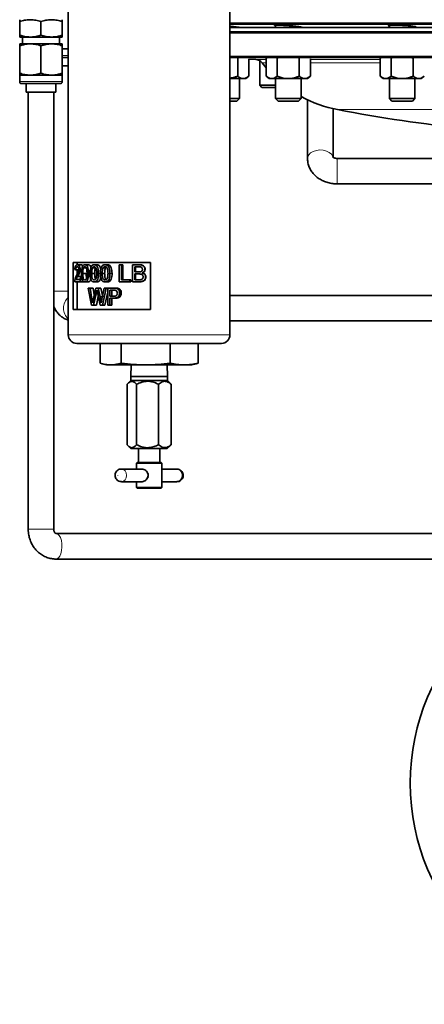
# Model space of a CAD drawing. Units: inches. Extents: x 0.5 to 33.5, y 0.5 to 21.
# Drawn here: x 23.8 to 25.2, y 7.7 to 11.4 of the extents above; entities that cross this region are included whole.
import ezdxf

# ---------------------------------------------------------------- set-up
doc = ezdxf.new("R2010")
doc.units = ezdxf.units.IN
doc.header["$MEASUREMENT"] = 0

msp = doc.modelspace()

# ---------------------------------------------------------------- linework, layer by layer
at = {"color": 7, "linetype": 'Continuous', "lineweight": 35}
for p, q in [((24.5235, 10.1948), (24.5235, 11.4719)), ((23.9298, 11.3981), (23.9298, 10.1948)), ((23.7517, 11.2963), (23.7517, 11.3461)), ((23.8298, 11.2963), (23.8298, 11.3461)), ((23.9079, 11.2963), (23.9079, 11.3461)), ((24.5235, 11.3406), (27.609, 11.3406)), ((27.6052, 11.3367), (24.5235, 11.3367)), ((24.5581, 11.3239), (24.5581, 11.325)), ((24.6906, 11.333), (24.6906, 11.3239)), ((24.7844, 11.3239), (24.7844, 11.3263)), ((25.1088, 11.3323), (25.1088, 11.3239)), ((25.2026, 11.3239), (25.2026, 11.3279)), ((23.7907, 11.2893), (23.7517, 11.2893)), ((23.7623, 11.2893), (23.7623, 11.2643)), ((23.8689, 11.2893), (23.7907, 11.2893)), ((23.9079, 11.2893), (23.8689, 11.2893)), ((23.8973, 11.2643), (23.8973, 11.2893)), ((27.6065, 11.3239), (24.5235, 11.3239)), ((27.6065, 11.3084), (24.5235, 11.3084)), ((27.609, 11.3047), (24.5235, 11.3047)), ((23.7907, 11.2643), (23.7517, 11.2643)), ((23.7517, 11.1563), (23.7517, 11.2574)), ((23.8689, 11.2643), (23.7907, 11.2643)), ((23.8298, 11.1563), (23.8298, 11.2574)), ((23.9079, 11.2643), (23.8689, 11.2643)), ((23.9079, 11.1563), (23.9079, 11.2574)), ((23.9079, 11.2459), (23.9116, 11.2456)), ((23.9116, 11.2456), (23.9079, 11.2456)), ((23.9298, 11.2456), (23.9116, 11.2456)), ((24.5235, 11.2184), (25.9977, 11.2184)), ((23.9298, 11.2143), (23.9079, 11.2143)), ((23.9298, 11.1831), (23.9079, 11.1831)), ((27.6051, 11.2145), (24.5235, 11.2145)), ((24.5518, 11.2105), (24.5518, 11.1458)), ((24.5923, 11.2086), (24.5923, 11.1458)), ((24.5923, 11.2075), (24.6181, 11.2066)), ((24.6328, 11.2023), (24.6328, 11.112)), ((24.6419, 11.1942), (24.6564, 11.1761)), ((24.6591, 11.2136), (24.6564, 11.2113)), ((24.6564, 11.2113), (24.6594, 11.2134)), ((24.6564, 11.2113), (24.6564, 11.1458)), ((24.6938, 11.2139), (24.697, 11.2113)), ((24.7029, 11.2137), (24.697, 11.2113)), ((24.697, 11.2113), (24.697, 11.1458)), ((24.7781, 11.2113), (24.7781, 11.1458)), ((24.8186, 11.209), (24.8186, 11.1458)), ((25.0764, 11.2129), (25.0746, 11.2113)), ((25.0746, 11.2113), (25.0767, 11.2128)), ((25.0746, 11.2113), (25.0746, 11.1458)), ((25.1219, 11.214), (25.1151, 11.2113)), ((25.1151, 11.2113), (25.1151, 11.1458)), ((25.1962, 11.2113), (25.1928, 11.2126)), ((25.1962, 11.2113), (25.1978, 11.2123)), ((25.1962, 11.2113), (25.1962, 11.1458)), ((23.7517, 11.1493), (23.7517, 11.1258)), ((23.7907, 11.1493), (23.7517, 11.1493)), ((23.8689, 11.1493), (23.7907, 11.1493)), ((23.9079, 11.1493), (23.8689, 11.1493)), ((23.9079, 11.1258), (23.9079, 11.1493)), ((24.5815, 11.1364), (24.5923, 11.1458)), ((24.6564, 11.1458), (24.6673, 11.1364)), ((24.8078, 11.1364), (24.8186, 11.1458)), ((25.0746, 11.1458), (25.0854, 11.1364)), ((25.2259, 11.1364), (25.2368, 11.1458)), ((23.9002, 11.1181), (23.7594, 11.1181)), ((23.7752, 11.1181), (23.7752, 11.0868)), ((23.8844, 11.0868), (23.8844, 11.1181)), ((24.572, 11.1364), (24.5235, 11.1364)), ((24.5581, 11.063), (24.5581, 11.1364)), ((24.5815, 11.1364), (24.572, 11.1364)), ((24.6328, 11.112), (24.6406, 11.1042)), ((24.6328, 11.112), (24.6906, 11.112)), ((24.6767, 11.1364), (24.6673, 11.1364)), ((24.7375, 11.1364), (24.6767, 11.1364)), ((24.6906, 11.1364), (24.6906, 11.063)), ((24.7984, 11.1364), (24.7375, 11.1364)), ((24.7844, 11.063), (24.7844, 11.1364)), ((24.8078, 11.1364), (24.7984, 11.1364)), ((25.0948, 11.1364), (25.0854, 11.1364)), ((25.1557, 11.1364), (25.0948, 11.1364)), ((25.1088, 11.1364), (25.1088, 11.063)), ((25.2165, 11.1364), (25.1557, 11.1364)), ((25.2026, 11.063), (25.2026, 11.1364)), ((25.2259, 11.1364), (25.2165, 11.1364)), ((23.8844, 11.0868), (23.7752, 11.0868)), ((23.7829, 11.0868), (23.7829, 9.4806)), ((23.8767, 9.4806), (23.8767, 11.0868)), ((24.6906, 11.1042), (24.6406, 11.1042)), ((24.5235, 11.063), (24.5581, 11.063)), ((24.5235, 11.0537), (24.5488, 11.0537)), ((24.5488, 11.0537), (24.5581, 11.063)), ((24.6906, 11.063), (24.7, 11.0537)), ((24.6906, 11.063), (24.7844, 11.063)), ((24.7, 11.0537), (24.7751, 11.0537)), ((24.7751, 11.0537), (24.7844, 11.063)), ((24.8081, 11.0588), (24.8081, 10.8432)), ((25.1088, 11.063), (25.1181, 11.0537)), ((25.1088, 11.063), (25.2026, 11.063)), ((25.1181, 11.0537), (25.1932, 11.0537)), ((25.1932, 11.0537), (25.2026, 11.063)), ((24.9018, 10.8475), (24.9018, 11.0261)), ((25.4389, 10.8435), (24.9175, 10.8435)), ((24.9175, 10.7497), (25.4421, 10.7497)), ((23.9479, 10.4604), (23.9479, 10.2885)), ((23.9479, 10.4604), (24.2317, 10.4604)), ((23.9625, 10.4604), (23.9625, 10.4524)), ((24.2314, 10.2885), (24.2314, 10.4604)), ((24.2317, 10.2885), (24.2317, 10.4604)), ((23.9576, 10.4342), (23.9541, 10.435)), ((23.9576, 10.4342), (23.9684, 10.4342)), ((23.9625, 10.4342), (23.9625, 10.4172)), ((23.9632, 10.4526), (23.9771, 10.4526)), ((23.9732, 10.4353), (23.9796, 10.4353)), ((23.9962, 10.4209), (23.9834, 10.4209)), ((23.9983, 10.4411), (23.9856, 10.4411)), ((23.9908, 10.4526), (24.0033, 10.4526)), ((24.0269, 10.4209), (24.0158, 10.4209)), ((24.0295, 10.4411), (24.0186, 10.4411)), ((24.025, 10.4526), (24.0356, 10.4526)), ((24.0635, 10.4209), (24.0545, 10.4209)), ((24.0665, 10.4411), (24.0576, 10.4411)), ((24.065, 10.4526), (24.0735, 10.4526)), ((24.1167, 10.3901), (24.1167, 10.4526)), ((24.1167, 10.4526), (24.1254, 10.4526)), ((24.1254, 10.4526), (24.1254, 10.3973)), ((24.1307, 10.4526), (24.1254, 10.4526)), ((24.1307, 10.4526), (24.1307, 10.3973)), ((24.1652, 10.3901), (24.1652, 10.4526)), ((24.1652, 10.4526), (24.1896, 10.4526)), ((24.1744, 10.4454), (24.1868, 10.4454)), ((24.1744, 10.4454), (24.1744, 10.4262)), ((24.1744, 10.4262), (24.1878, 10.4262)), ((24.1771, 10.4454), (24.1771, 10.4262)), ((24.1878, 10.4262), (24.1957, 10.4269)), ((24.1915, 10.4526), (24.1896, 10.4526)), ((24.2028, 10.4229), (24.2014, 10.4229)), ((24.2121, 10.4364), (24.2113, 10.4364)), ((23.9538, 10.3901), (23.9542, 10.3957)), ((23.9538, 10.3901), (23.9736, 10.3901)), ((23.9583, 10.3981), (23.9736, 10.3981)), ((23.9625, 10.3901), (23.9625, 10.2885)), ((23.9641, 10.4097), (23.978, 10.4097)), ((23.9736, 10.3981), (23.9736, 10.3901)), ((23.9736, 10.3981), (23.9813, 10.3981)), ((23.9736, 10.3901), (23.9869, 10.3901)), ((23.9908, 10.3893), (24.0033, 10.3893)), ((24.025, 10.3893), (24.0356, 10.3893)), ((24.065, 10.3893), (24.0735, 10.3893)), ((24.1167, 10.3901), (24.1553, 10.3901)), ((24.1254, 10.3973), (24.1553, 10.3973)), ((24.1553, 10.3973), (24.1553, 10.3901)), ((24.1591, 10.3973), (24.1553, 10.3973)), ((24.1591, 10.3901), (24.1553, 10.3901)), ((24.1591, 10.3973), (24.1591, 10.3901)), ((24.1652, 10.3901), (24.1896, 10.3901)), ((24.1744, 10.4189), (24.1887, 10.4189)), ((24.1744, 10.4189), (24.1744, 10.3973)), ((24.1744, 10.3973), (24.1898, 10.3973)), ((24.1771, 10.4189), (24.1771, 10.3973)), ((24.1916, 10.3901), (24.1896, 10.3901)), ((24.1898, 10.3973), (24.1954, 10.3976)), ((24.2145, 10.408), (24.2138, 10.408)), ((24.0147, 10.3042), (24.0034, 10.3667)), ((24.0034, 10.3667), (24.0099, 10.3667)), ((24.0099, 10.3667), (24.0167, 10.3256)), ((24.0213, 10.3667), (24.0099, 10.3667)), ((24.0213, 10.3667), (24.0252, 10.3416)), ((24.0213, 10.324), (24.0309, 10.3667)), ((24.0332, 10.3509), (24.0226, 10.3042)), ((24.0309, 10.3667), (24.0394, 10.3667)), ((24.0367, 10.3519), (24.0351, 10.3591)), ((24.0475, 10.3042), (24.0367, 10.3519)), ((24.0394, 10.3667), (24.0468, 10.3353)), ((24.0493, 10.3667), (24.0394, 10.3667)), ((24.0493, 10.3667), (24.0563, 10.3353)), ((24.0535, 10.3258), (24.0615, 10.3667)), ((24.0696, 10.3667), (24.0558, 10.3042)), ((24.0615, 10.3667), (24.0696, 10.3667)), ((24.0747, 10.3514), (24.0647, 10.3042)), ((24.0779, 10.3667), (24.0696, 10.3667)), ((24.0747, 10.3042), (24.0747, 10.3667)), ((24.0747, 10.3667), (24.096, 10.3667)), ((24.0827, 10.3594), (24.0967, 10.3594)), ((24.0827, 10.3594), (24.0827, 10.337)), ((24.0903, 10.3594), (24.0903, 10.337)), ((24.096, 10.3667), (24.1048, 10.3661)), ((24.1028, 10.3667), (24.096, 10.3667)), ((24.1036, 10.3589), (24.0967, 10.3594)), ((24.1028, 10.3667), (24.1112, 10.3661)), ((24.1112, 10.3661), (24.1048, 10.3661)), ((24.1244, 10.3487), (24.1187, 10.3487)), ((24.0167, 10.3256), (24.0188, 10.3129)), ((24.0188, 10.3129), (24.0213, 10.324)), ((24.0402, 10.3363), (24.0333, 10.3042)), ((24.0468, 10.3353), (24.0511, 10.3129)), ((24.0563, 10.3353), (24.0468, 10.3353)), ((24.0511, 10.3129), (24.0535, 10.3258)), ((24.0827, 10.337), (24.0968, 10.337)), ((24.0827, 10.3298), (24.0971, 10.3298)), ((24.0827, 10.3298), (24.0827, 10.3042)), ((24.0903, 10.3298), (24.0903, 10.3042)), ((24.1039, 10.3298), (24.0971, 10.3298)), ((25.3594, 10.34), (24.5235, 10.34)), ((23.9479, 10.2885), (24.2317, 10.2885)), ((24.0147, 10.3042), (24.0226, 10.3042)), ((24.0333, 10.3042), (24.0226, 10.3042)), ((24.0475, 10.3042), (24.0558, 10.3042)), ((24.0647, 10.3042), (24.0558, 10.3042)), ((24.0747, 10.3042), (24.0827, 10.3042)), ((24.0903, 10.3042), (24.0827, 10.3042)), ((24.5235, 10.2462), (25.3482, 10.2462)), ((24.0763, 10.1635), (23.961, 10.1635)), ((24.0468, 10.1635), (24.0468, 10.091)), ((24.4923, 10.1635), (24.0763, 10.1635)), ((24.1245, 10.1635), (24.1245, 10.091)), ((24.3044, 10.1635), (24.3044, 10.091)), ((24.4065, 10.1635), (24.4065, 10.091)), ((24.0535, 10.0891), (24.0704, 10.0845)), ((24.0704, 10.0845), (24.0857, 10.0845)), ((24.0857, 10.0845), (24.2145, 10.0845)), ((24.1604, 10.0845), (24.1591, 10.0425)), ((24.2145, 10.0845), (24.3555, 10.0845)), ((24.2941, 10.0425), (24.2928, 10.0845)), ((24.3555, 10.0845), (24.3829, 10.0845)), ((24.3829, 10.0845), (24.3998, 10.0891)), ((24.3996, 10.0891), (24.4065, 10.091)), ((24.1591, 10.027), (24.1486, 10.0165)), ((24.1591, 10.0425), (24.1591, 10.027)), ((24.1591, 10.0425), (24.1884, 10.0425)), ((24.2941, 10.027), (24.1591, 10.027)), ((24.1884, 10.0425), (24.2941, 10.0425)), ((24.2941, 10.027), (24.2941, 10.0425)), ((24.3047, 10.0165), (24.2941, 10.027)), ((24.1458, 10.0134), (24.1458, 9.7913)), ((24.1807, 10.0134), (24.1807, 9.7913)), ((24.2616, 10.0134), (24.2616, 9.7913)), ((24.3075, 10.0134), (24.3045, 10.0163)), ((24.3075, 10.0134), (24.3075, 9.7913)), ((24.1485, 9.7883), (24.1598, 9.777)), ((24.1598, 9.777), (24.2935, 9.777)), ((24.1876, 9.777), (24.1876, 9.7256)), ((24.2656, 9.7256), (24.2656, 9.777)), ((24.2935, 9.777), (24.3047, 9.7883)), ((24.3045, 9.7885), (24.3075, 9.7913)), ((24.2001, 9.7021), (24.1249, 9.7021)), ((24.1823, 9.7256), (24.1798, 9.7231)), ((24.1798, 9.7231), (24.1798, 9.7021)), ((24.2653, 9.7231), (24.1798, 9.7231)), ((24.1823, 9.7256), (24.2632, 9.7256)), ((24.2632, 9.7256), (24.271, 9.7256)), ((24.2735, 9.7231), (24.2653, 9.7231)), ((24.2735, 9.7231), (24.271, 9.7256)), ((24.2735, 9.6344), (24.2735, 9.7231)), ((24.3285, 9.7021), (24.2735, 9.7021)), ((24.1249, 9.6554), (24.2011, 9.6554)), ((24.1798, 9.6554), (24.1798, 9.6344)), ((24.1798, 9.6344), (24.1823, 9.6319)), ((24.1798, 9.6344), (24.2653, 9.6344)), ((24.2632, 9.6319), (24.1823, 9.6319)), ((24.271, 9.6319), (24.2632, 9.6319)), ((24.2653, 9.6344), (24.2735, 9.6344)), ((24.271, 9.6319), (24.2735, 9.6344)), ((24.2735, 9.6554), (24.3285, 9.6554)), ((25.3422, 9.465), (23.8852, 9.465)), ((23.8852, 9.3712), (25.3422, 9.3712))]:
    msp.add_line(p, q, dxfattribs=at)
at = {"color": 8, "linetype": 'Continuous', "lineweight": 18}
for p, q in [((23.9079, 11.2221), (23.9298, 11.2221)), ((24.6181, 11.2066), (24.6564, 11.2066)), ((24.6564, 11.1942), (24.6419, 11.1942)), ((24.8186, 11.2066), (25.0746, 11.2066)), ((25.0746, 11.1942), (24.8186, 11.1942)), ((23.7517, 11.1258), (23.9079, 11.1258)), ((27.0773, 11.0227), (24.9181, 11.0227)), ((24.9175, 10.8435), (24.9175, 10.7499)), ((24.9175, 10.7499), (24.9175, 10.7497)), ((24.0043, 10.4209), (24.01, 10.4209)), ((24.041, 10.4209), (24.0508, 10.4209)), ((24.0831, 10.4209), (24.0907, 10.4209)), ((23.8767, 10.3556), (23.9298, 10.3556)), ((24.0369, 10.3509), (24.0332, 10.3509)), ((24.0208, 10.3256), (24.0167, 10.3256)), ((23.9298, 10.1948), (24.0586, 10.1948)), ((24.0586, 10.1948), (24.5235, 10.1948)), ((23.7829, 9.4806), (23.8767, 9.4806))]:
    msp.add_line(p, q, dxfattribs=at)
at = {"color": 8, "linetype": 'Continuous', "lineweight": 18, "flags": 128}
for points in [[(24.9017, 10.8452), (24.9005, 10.8507), (24.8958, 10.8586), (24.8881, 10.8653), (24.8779, 10.8705), (24.866, 10.8736), (24.8533, 10.8744), (24.8407, 10.873), (24.8292, 10.8693), (24.8196, 10.8637), (24.8126, 10.8566), (24.8088, 10.8485), (24.8081, 10.8432)], [(24.1247, 9.7021), (24.1249, 9.7021), (24.1322, 9.7004), (24.1385, 9.6953), (24.1427, 9.6877), (24.1441, 9.6788), (24.1427, 9.6698), (24.1385, 9.6622), (24.1322, 9.6572), (24.1249, 9.6554)], [(24.3285, 9.6554), (24.3358, 9.6572), (24.3421, 9.6622), (24.3463, 9.6698), (24.3477, 9.6788), (24.3463, 9.6877), (24.3421, 9.6953), (24.3358, 9.7004), (24.3285, 9.7021)], [(23.8852, 9.3712), (23.8881, 9.3717), (23.8938, 9.3751), (23.8988, 9.3816), (23.9029, 9.3909), (23.9056, 9.4023), (23.9069, 9.4147), (23.9065, 9.4275), (23.9045, 9.4395), (23.9011, 9.45), (23.8965, 9.4581), (23.8911, 9.4632), (23.8853, 9.465), (23.8849, 9.465)]]:
    msp.add_lwpolyline(points, dxfattribs=at)
at = {"color": 8, "linetype": 'Continuous', "lineweight": 18}
msp.add_circle((24.1117, 9.6788), 0.000119, dxfattribs=at)
at = {"color": 7, "linetype": 'Continuous', "lineweight": 35}
msp.add_circle((25.9977, 8.5476), 0.8125, dxfattribs=at)
for centre, radius, start, end in [((24.617, 11.1753), 0.0313, 37.1316, 88), ((23.7594, 11.1258), 0.00775, 180, 270), ((23.9002, 11.1258), 0.00775, 270, 0), ((25.0032, 11.4677), 0.4531, 241.1302, 259.1779), ((25.9977, 16.6704), 5.75, 259.17789, 263.98031), ((23.961, 10.1948), 0.0312, 180, 270), ((24.4923, 10.1948), 0.0312, 270, 0), ((24.1968, 9.679), 0.027, 14.6023, 15.9369), ((24.1967, 9.6786), 0.0271, 344.61, 345.9417)]:
    msp.add_arc(centre, radius, start, end, dxfattribs=at)
at = {"color": 8, "linetype": 'Continuous', "lineweight": 18}
msp.add_arc((23.9659, 10.2931), 0.0534, 132.5003, 227.4997, dxfattribs=at)
at = {"color": 7, "linetype": 'Continuous', "lineweight": 35}
for points, knots in [([(23.7907, 11.3531), (23.7898, 11.3531), (23.7828, 11.353), (23.7696, 11.3515), (23.7577, 11.3479), (23.7517, 11.3461)], [0, 0, 0, 0, 0.070085, 0.530782, 1, 1, 1, 1]), ([(23.7517, 11.3461), (23.7517, 11.3472), (23.7517, 11.3513), (23.7517, 11.3523), (23.7517, 11.3531)], [0, 0, 0, 0, 0.257551, 1, 1, 1, 1]), ([(23.8298, 11.3461), (23.8235, 11.3481), (23.8107, 11.352), (23.7974, 11.3527), (23.7907, 11.3531)], [0, 0, 0, 0, 0.495458, 1, 1, 1, 1]), ([(23.8689, 11.3531), (23.8679, 11.3531), (23.8609, 11.353), (23.8477, 11.3515), (23.8358, 11.3479), (23.8298, 11.3461)], [0, 0, 0, 0, 0.070085, 0.530782, 1, 1, 1, 1]), ([(23.9079, 11.3461), (23.9016, 11.3481), (23.8888, 11.352), (23.8755, 11.3527), (23.8689, 11.3531)], [0, 0, 0, 0, 0.495458, 1, 1, 1, 1]), ([(23.9079, 11.3531), (23.9079, 11.3523), (23.9079, 11.3513), (23.9079, 11.3472), (23.9079, 11.3461)], [0, 0, 0, 0, 0.742449, 1, 1, 1, 1]), ([(24.5235, 11.3286), (24.5287, 11.3281), (24.5393, 11.3271), (24.5519, 11.3258), (24.5603, 11.3248), (24.5626, 11.3243), (24.5615, 11.3242), (24.5584, 11.3244), (24.5581, 11.3244)], [0, 0, 0, 0, 0.188783, 0.387448, 0.585648, 0.783094, 0.979846, 1, 1, 1, 1]), ([(24.6906, 11.3313), (24.6891, 11.3316), (24.6857, 11.3323), (24.6874, 11.333), (24.6932, 11.3332), (24.6993, 11.3331), (24.7016, 11.3331)], [0, 0, 0, 0, 0.237313, 0.528858, 0.819388, 1, 1, 1, 1]), ([(24.7016, 11.3331), (24.7061, 11.3329), (24.7149, 11.3326), (24.7318, 11.3317), (24.7491, 11.3304), (24.7652, 11.3289), (24.7781, 11.3274), (24.7866, 11.326), (24.7889, 11.325), (24.7879, 11.3244), (24.7847, 11.3244), (24.7844, 11.3244)], [0, 0, 0, 0, 0.122809, 0.245607, 0.368679, 0.492188, 0.616022, 0.739917, 0.863569, 0.986769, 1, 1, 1, 1]), ([(25.1088, 11.3297), (25.1073, 11.3301), (25.1039, 11.331), (25.1055, 11.3321), (25.1112, 11.3328), (25.1174, 11.333), (25.1197, 11.3331)], [0, 0, 0, 0, 0.23164, 0.5249, 0.817261, 1, 1, 1, 1]), ([(25.1197, 11.3331), (25.1242, 11.3331), (25.133, 11.3332), (25.1499, 11.3327), (25.1671, 11.3319), (25.1831, 11.3306), (25.1961, 11.3292), (25.2046, 11.3276), (25.2071, 11.3263), (25.2061, 11.3254), (25.2029, 11.3251), (25.2026, 11.3251)], [0, 0, 0, 0, 0.122559, 0.245116, 0.36776, 0.490744, 0.614166, 0.737944, 0.861837, 0.985538, 1, 1, 1, 1]), ([(23.7517, 11.2963), (23.758, 11.2944), (23.7708, 11.2904), (23.7841, 11.2897), (23.7907, 11.2893)], [0, 0, 0, 0, 0.495458, 1, 1, 1, 1]), ([(23.7517, 11.2893), (23.7517, 11.2901), (23.7517, 11.2912), (23.7517, 11.2953), (23.7517, 11.2963)], [0, 0, 0, 0, 0.742449, 1, 1, 1, 1]), ([(23.7907, 11.2893), (23.7917, 11.2894), (23.7987, 11.2894), (23.8119, 11.2909), (23.8238, 11.2945), (23.8298, 11.2963)], [0, 0, 0, 0, 0.070085, 0.530782, 1, 1, 1, 1]), ([(23.8298, 11.2963), (23.8361, 11.2944), (23.849, 11.2904), (23.8622, 11.2897), (23.8689, 11.2893)], [0, 0, 0, 0, 0.495458, 1, 1, 1, 1]), ([(23.8689, 11.2893), (23.8698, 11.2894), (23.8768, 11.2894), (23.89, 11.2909), (23.9019, 11.2945), (23.9079, 11.2963)], [0, 0, 0, 0, 0.070085, 0.530782, 1, 1, 1, 1]), ([(23.9079, 11.2963), (23.9079, 11.2953), (23.9079, 11.2912), (23.9079, 11.2901), (23.9079, 11.2893)], [0, 0, 0, 0, 0.257551, 1, 1, 1, 1]), ([(23.7907, 11.2643), (23.7898, 11.2643), (23.7828, 11.2643), (23.7696, 11.2627), (23.7577, 11.2592), (23.7517, 11.2574)], [0, 0, 0, 0, 0.070085, 0.530782, 1, 1, 1, 1]), ([(23.7517, 11.2574), (23.7517, 11.2584), (23.7517, 11.2625), (23.7517, 11.2636), (23.7517, 11.2643)], [0, 0, 0, 0, 0.257551, 1, 1, 1, 1]), ([(23.8298, 11.2574), (23.8235, 11.2593), (23.8107, 11.2633), (23.7974, 11.264), (23.7907, 11.2643)], [0, 0, 0, 0, 0.495458, 1, 1, 1, 1]), ([(23.8689, 11.2643), (23.8679, 11.2643), (23.8609, 11.2643), (23.8477, 11.2627), (23.8358, 11.2592), (23.8298, 11.2574)], [0, 0, 0, 0, 0.070085, 0.530782, 1, 1, 1, 1]), ([(23.9079, 11.2574), (23.9016, 11.2593), (23.8888, 11.2633), (23.8755, 11.264), (23.8689, 11.2643)], [0, 0, 0, 0, 0.495458, 1, 1, 1, 1]), ([(23.9079, 11.2643), (23.9079, 11.2636), (23.9079, 11.2625), (23.9079, 11.2584), (23.9079, 11.2574)], [0, 0, 0, 0, 0.742449, 1, 1, 1, 1]), ([(23.9116, 11.2456), (23.9127, 11.2456), (23.9188, 11.2456), (23.9248, 11.2464), (23.9298, 11.2471)], [0, 0, 0, 0, 0.176201, 1, 1, 1, 1]), ([(25.1117, 11.214), (25.1117, 11.214), (25.1129, 11.2133), (25.114, 11.2123), (25.1151, 11.2113)], [0, 0, 0, 0, 0.012755, 1, 1, 1, 1]), ([(23.7517, 11.1563), (23.758, 11.1544), (23.7708, 11.1504), (23.7841, 11.1497), (23.7907, 11.1493)], [0, 0, 0, 0, 0.495458, 1, 1, 1, 1]), ([(23.7517, 11.1493), (23.7517, 11.1501), (23.7517, 11.1512), (23.7517, 11.1553), (23.7517, 11.1563)], [0, 0, 0, 0, 0.7424487, 1, 1, 1, 1]), ([(23.7907, 11.1493), (23.7917, 11.1494), (23.7987, 11.1494), (23.8119, 11.1509), (23.8238, 11.1545), (23.8298, 11.1563)], [0, 0, 0, 0, 0.070085, 0.530782, 1, 1, 1, 1]), ([(23.8298, 11.1563), (23.8361, 11.1544), (23.849, 11.1504), (23.8622, 11.1497), (23.8689, 11.1493)], [0, 0, 0, 0, 0.495458, 1, 1, 1, 1]), ([(23.8689, 11.1493), (23.8698, 11.1494), (23.8768, 11.1494), (23.89, 11.1509), (23.9019, 11.1545), (23.9079, 11.1563)], [0, 0, 0, 0, 0.070085, 0.530782, 1, 1, 1, 1]), ([(23.9079, 11.1563), (23.9079, 11.1553), (23.9079, 11.1512), (23.9079, 11.1501), (23.9079, 11.1493)], [0, 0, 0, 0, 0.257551, 1, 1, 1, 1]), ([(24.5518, 11.1458), (24.5483, 11.1443), (24.5393, 11.1405), (24.5296, 11.1393), (24.5235, 11.1386)], [0, 0, 0, 0, 0.379776, 1, 1, 1, 1]), ([(24.5518, 11.1458), (24.5549, 11.1433), (24.5613, 11.1383), (24.5683, 11.1364), (24.5719, 11.1364), (24.572, 11.1364)], [0, 0, 0, 0, 0.483998, 0.985621, 1, 1, 1, 1]), ([(24.572, 11.1364), (24.5749, 11.1368), (24.5807, 11.1375), (24.5874, 11.1417), (24.5912, 11.1449), (24.5923, 11.1458)], [0, 0, 0, 0, 0.405721, 0.826099, 1, 1, 1, 1]), ([(24.6564, 11.1458), (24.6595, 11.1433), (24.666, 11.1383), (24.673, 11.1364), (24.6766, 11.1364), (24.6767, 11.1364)], [0, 0, 0, 0, 0.483998, 0.985621, 1, 1, 1, 1]), ([(24.6767, 11.1364), (24.6795, 11.1368), (24.6853, 11.1375), (24.692, 11.1417), (24.6958, 11.1449), (24.697, 11.1458)], [0, 0, 0, 0, 0.405721, 0.826099, 1, 1, 1, 1]), ([(24.7375, 11.1364), (24.7366, 11.1364), (24.7253, 11.1366), (24.7114, 11.1398), (24.6994, 11.1448), (24.697, 11.1458)], [0, 0, 0, 0, 0.066045, 0.812902, 1, 1, 1, 1]), ([(24.7781, 11.1458), (24.7746, 11.1444), (24.7618, 11.139), (24.7478, 11.1375), (24.7375, 11.1364)], [0, 0, 0, 0, 0.266157, 1, 1, 1, 1]), ([(24.7781, 11.1458), (24.7812, 11.1433), (24.7876, 11.1383), (24.7947, 11.1364), (24.7983, 11.1364), (24.7984, 11.1364)], [0, 0, 0, 0, 0.483998, 0.985621, 1, 1, 1, 1]), ([(24.7984, 11.1364), (24.8012, 11.1368), (24.807, 11.1375), (24.8137, 11.1417), (24.8175, 11.1449), (24.8186, 11.1458)], [0, 0, 0, 0, 0.405721, 0.826099, 1, 1, 1, 1]), ([(25.0746, 11.1458), (25.0777, 11.1433), (25.0841, 11.1383), (25.0911, 11.1364), (25.0947, 11.1364), (25.0948, 11.1364)], [0, 0, 0, 0, 0.483998, 0.985621, 1, 1, 1, 1]), ([(25.0948, 11.1364), (25.0977, 11.1368), (25.1034, 11.1375), (25.1102, 11.1417), (25.114, 11.1449), (25.1151, 11.1458)], [0, 0, 0, 0, 0.405721, 0.826099, 1, 1, 1, 1]), ([(25.1557, 11.1364), (25.1548, 11.1364), (25.1434, 11.1366), (25.1295, 11.1398), (25.1175, 11.1448), (25.1151, 11.1458)], [0, 0, 0, 0, 0.066045, 0.812902, 1, 1, 1, 1]), ([(25.1962, 11.1458), (25.1928, 11.1444), (25.1799, 11.139), (25.1659, 11.1375), (25.1557, 11.1364)], [0, 0, 0, 0, 0.266157, 1, 1, 1, 1]), ([(25.1962, 11.1458), (25.1994, 11.1433), (25.2058, 11.1383), (25.2128, 11.1364), (25.2164, 11.1364), (25.2165, 11.1364)], [0, 0, 0, 0, 0.483998, 0.985621, 1, 1, 1, 1]), ([(25.2165, 11.1364), (25.2193, 11.1368), (25.2251, 11.1375), (25.2318, 11.1417), (25.2357, 11.1449), (25.2368, 11.1458)], [0, 0, 0, 0, 0.405721, 0.826099, 1, 1, 1, 1]), ([(24.8081, 10.8432), (24.8083, 10.839), (24.8087, 10.8295), (24.8126, 10.8151), (24.8193, 10.8007), (24.8286, 10.7876), (24.8403, 10.776), (24.8541, 10.7662), (24.8699, 10.7584), (24.8871, 10.7529), (24.9032, 10.7501), (24.9134, 10.7498), (24.9175, 10.7497)], [0, 0, 0, 0, 0.082073, 0.18379, 0.285039, 0.387014, 0.490708, 0.596713, 0.705079, 0.815382, 0.92704, 1, 1, 1, 1]), ([(24.9175, 10.8435), (24.9164, 10.8435), (24.9133, 10.8436), (24.9084, 10.8445), (24.9037, 10.8462), (24.9009, 10.8479), (24.9002, 10.8489), (24.9004, 10.8486), (24.9004, 10.8486)], [0, 0, 0, 0, 0.1071941, 0.310215, 0.5193427, 0.7381177, 0.9875383, 1, 1, 1, 1]), ([(23.9541, 10.435), (23.9543, 10.4374), (23.9546, 10.4412), (23.9556, 10.4455), (23.9567, 10.4483), (23.9581, 10.4504), (23.9602, 10.4522), (23.962, 10.4524), (23.9632, 10.4526)], [0, 0, 0, 0, 0.243145, 0.366262, 0.490763, 0.616867, 0.744172, 1, 1, 1, 1]), ([(23.9631, 10.4454), (23.9624, 10.4453), (23.9613, 10.4451), (23.9599, 10.4439), (23.9591, 10.4425), (23.9584, 10.4408), (23.9577, 10.438), (23.9577, 10.4357), (23.9576, 10.4342)], [0, 0, 0, 0, 0.256095, 0.383533, 0.509614, 0.634127, 0.757125, 1, 1, 1, 1]), ([(23.9605, 10.4135), (23.9623, 10.4165), (23.9648, 10.4211), (23.9676, 10.4274), (23.9687, 10.4317), (23.9688, 10.4341), (23.9689, 10.4353)], [0, 0, 0, 0, 0.504691, 0.754394, 0.877815, 1, 1, 1, 1]), ([(23.9689, 10.4353), (23.9689, 10.436), (23.9688, 10.4374), (23.9685, 10.4395), (23.9679, 10.4413), (23.9671, 10.4428), (23.9662, 10.444), (23.9649, 10.4452), (23.9638, 10.4453), (23.9631, 10.4454)], [0, 0, 0, 0, 0.12147, 0.243426, 0.368033, 0.491329, 0.617313, 0.744452, 1, 1, 1, 1]), ([(23.9632, 10.4526), (23.9644, 10.4524), (23.9662, 10.4522), (23.9685, 10.4503), (23.9701, 10.4483), (23.9714, 10.4456), (23.9725, 10.4425), (23.973, 10.4396), (23.9732, 10.4372), (23.9732, 10.4359), (23.9732, 10.4353)], [0, 0, 0, 0, 0.2555553, 0.3827328, 0.5086779, 0.633455, 0.7563931, 0.8783538, 0.9392032, 1, 1, 1, 1]), ([(23.9732, 10.4353), (23.973, 10.4327), (23.9726, 10.4273), (23.9692, 10.4183), (23.9662, 10.4131), (23.9641, 10.4097)], [0, 0, 0, 0, 0.244999, 0.494158, 1, 1, 1, 1]), ([(23.9771, 10.4526), (23.9782, 10.4524), (23.9799, 10.4522), (23.9821, 10.4504), (23.983, 10.449), (23.9835, 10.4483)], [0, 0, 0, 0, 0.507742, 0.762108, 1, 1, 1, 1]), ([(23.9786, 10.4209), (23.9787, 10.4245), (23.9788, 10.4315), (23.98, 10.4403), (23.9821, 10.4465), (23.9844, 10.4502), (23.9875, 10.4523), (23.9897, 10.4525), (23.9908, 10.4526)], [0, 0, 0, 0, 0.24583, 0.491887, 0.615527, 0.742476, 0.87063, 1, 1, 1, 1]), ([(23.9822, 10.3953), (23.9815, 10.3972), (23.9801, 10.401), (23.9789, 10.4098), (23.9787, 10.4165), (23.9786, 10.4209)], [0, 0, 0, 0, 0.251745, 0.5018, 1, 1, 1, 1]), ([(23.9856, 10.4411), (23.9851, 10.4395), (23.9842, 10.4364), (23.9835, 10.4296), (23.9834, 10.4244), (23.9834, 10.4209)], [0, 0, 0, 0, 0.250897, 0.500885, 1, 1, 1, 1]), ([(23.9834, 10.4209), (23.9834, 10.4158), (23.9834, 10.4094), (23.9849, 10.4021), (23.9864, 10.3992), (23.9884, 10.3969), (23.99, 10.3966), (23.9908, 10.3965)], [0, 0, 0, 0, 0.49313, 0.617279, 0.742993, 0.870636, 1, 1, 1, 1]), ([(23.9908, 10.4454), (23.9905, 10.4454), (23.99, 10.4454), (23.989, 10.4451), (23.9878, 10.4444), (23.9865, 10.443), (23.9859, 10.4417), (23.9856, 10.4411)], [0, 0, 0, 0, 0.126833, 0.253443, 0.504856, 0.753779, 1, 1, 1, 1]), ([(23.9908, 10.4526), (23.992, 10.4525), (23.9943, 10.4523), (23.9976, 10.4502), (24.0003, 10.4465), (24.0025, 10.4402), (24.0042, 10.4316), (24.0042, 10.4245), (24.0043, 10.4209)], [0, 0, 0, 0, 0.129372, 0.257634, 0.383654, 0.507995, 0.754186, 1, 1, 1, 1]), ([(23.9988, 10.4209), (23.9987, 10.4261), (23.9987, 10.4325), (23.997, 10.4398), (23.9954, 10.4428), (23.9933, 10.445), (23.9916, 10.4453), (23.9908, 10.4454)], [0, 0, 0, 0, 0.493113, 0.61726, 0.742939, 0.870557, 1, 1, 1, 1]), ([(24.0043, 10.4209), (24.0042, 10.4174), (24.0041, 10.4103), (24.0027, 10.4015), (24.0002, 10.3954), (23.9976, 10.3917), (23.9943, 10.3896), (23.992, 10.3894), (23.9908, 10.3893)], [0, 0, 0, 0, 0.245815, 0.491866, 0.617672, 0.742455, 0.870631, 1, 1, 1, 1]), ([(23.9908, 10.3965), (23.9917, 10.3966), (23.9933, 10.3969), (23.9954, 10.3992), (23.997, 10.4021), (23.9987, 10.4094), (23.9987, 10.4158), (23.9988, 10.4209)], [0, 0, 0, 0, 0.1293123, 0.2569236, 0.3826531, 0.506818, 1, 1, 1, 1]), ([(23.9962, 10.4209), (23.9961, 10.4158), (23.996, 10.41), (23.9972, 10.4047), (23.9974, 10.4041)], [0, 0, 0, 0, 0.8929807, 1, 1, 1, 1]), ([(24.0033, 10.4526), (24.0043, 10.4525), (24.0065, 10.4523), (24.0096, 10.4501), (24.012, 10.447), (24.0128, 10.4444), (24.0131, 10.4434)], [0, 0, 0, 0, 0.275173, 0.549958, 0.8243, 1, 1, 1, 1]), ([(24.01, 10.4209), (24.01, 10.4245), (24.0102, 10.4315), (24.0117, 10.4403), (24.0142, 10.4465), (24.0171, 10.4502), (24.0209, 10.4523), (24.0236, 10.4525), (24.025, 10.4526)], [0, 0, 0, 0, 0.24583, 0.491887, 0.615527, 0.742476, 0.87063, 1, 1, 1, 1]), ([(24.0144, 10.3953), (24.0136, 10.3972), (24.0119, 10.401), (24.0103, 10.4098), (24.0101, 10.4165), (24.01, 10.4209)], [0, 0, 0, 0, 0.2517448, 0.5018002, 1, 1, 1, 1]), ([(24.0186, 10.4411), (24.018, 10.4395), (24.0169, 10.4364), (24.016, 10.4296), (24.0159, 10.4244), (24.0158, 10.4209)], [0, 0, 0, 0, 0.250897, 0.500885, 1, 1, 1, 1]), ([(24.0158, 10.4209), (24.0159, 10.4158), (24.016, 10.4094), (24.0178, 10.4021), (24.0196, 10.3992), (24.022, 10.3969), (24.024, 10.3966), (24.025, 10.3965)], [0, 0, 0, 0, 0.49313, 0.617279, 0.742993, 0.870636, 1, 1, 1, 1]), ([(24.0249, 10.4454), (24.0246, 10.4454), (24.024, 10.4454), (24.0227, 10.4451), (24.0213, 10.4444), (24.0197, 10.443), (24.0189, 10.4417), (24.0186, 10.4411)], [0, 0, 0, 0, 0.126833, 0.253443, 0.504856, 0.753779, 1, 1, 1, 1]), ([(24.0345, 10.4209), (24.0344, 10.4261), (24.0344, 10.4325), (24.0323, 10.4398), (24.0304, 10.4428), (24.0279, 10.445), (24.0259, 10.4453), (24.0249, 10.4454)], [0, 0, 0, 0, 0.493113, 0.61726, 0.742939, 0.870557, 1, 1, 1, 1]), ([(24.025, 10.4526), (24.0263, 10.4525), (24.0291, 10.4523), (24.033, 10.4502), (24.0362, 10.4465), (24.0389, 10.4402), (24.0408, 10.4316), (24.0409, 10.4245), (24.041, 10.4209)], [0, 0, 0, 0, 0.129372, 0.257634, 0.383654, 0.507995, 0.754186, 1, 1, 1, 1]), ([(24.041, 10.4209), (24.0409, 10.4174), (24.0408, 10.4103), (24.0391, 10.4015), (24.0362, 10.3954), (24.033, 10.3917), (24.0291, 10.3896), (24.0263, 10.3894), (24.025, 10.3893)], [0, 0, 0, 0, 0.245815, 0.491866, 0.617672, 0.742455, 0.870631, 1, 1, 1, 1]), ([(24.025, 10.3965), (24.026, 10.3966), (24.0279, 10.3969), (24.0304, 10.3992), (24.0324, 10.4021), (24.0343, 10.4094), (24.0344, 10.4158), (24.0345, 10.4209)], [0, 0, 0, 0, 0.1293123, 0.2569236, 0.3826531, 0.506818, 1, 1, 1, 1]), ([(24.0295, 10.4411), (24.029, 10.4395), (24.0279, 10.4364), (24.0271, 10.4296), (24.027, 10.4244), (24.0269, 10.4209)], [0, 0, 0, 0, 0.249414, 0.499572, 1, 1, 1, 1]), ([(24.0269, 10.4209), (24.027, 10.4159), (24.0271, 10.4095), (24.0287, 10.4022), (24.0299, 10.4004), (24.0305, 10.3995)], [0, 0, 0, 0, 0.674387, 0.843059, 1, 1, 1, 1]), ([(24.0356, 10.4526), (24.0369, 10.4525), (24.0395, 10.4523), (24.0433, 10.4501), (24.0462, 10.4465), (24.0486, 10.4413), (24.0488, 10.4372), (24.049, 10.4349)], [0, 0, 0, 0, 0.188761, 0.377256, 0.565447, 0.754235, 1, 1, 1, 1]), ([(24.0477, 10.4209), (24.0477, 10.4245), (24.0479, 10.4315), (24.0496, 10.4403), (24.0526, 10.4465), (24.056, 10.4502), (24.0603, 10.4523), (24.0634, 10.4525), (24.065, 10.4526)], [0, 0, 0, 0, 0.245825, 0.491876, 0.615514, 0.742461, 0.869711, 1, 1, 1, 1]), ([(24.0528, 10.3953), (24.0518, 10.3972), (24.0499, 10.401), (24.048, 10.4098), (24.0478, 10.4165), (24.0477, 10.4209)], [0, 0, 0, 0, 0.251745, 0.5018, 1, 1, 1, 1]), ([(24.0576, 10.4411), (24.057, 10.4395), (24.0556, 10.4364), (24.0547, 10.4296), (24.0546, 10.4244), (24.0545, 10.4209)], [0, 0, 0, 0, 0.250897, 0.500885, 1, 1, 1, 1]), ([(24.0545, 10.4209), (24.0545, 10.4158), (24.0546, 10.4094), (24.0567, 10.4021), (24.0588, 10.3991), (24.0616, 10.3969), (24.0638, 10.3966), (24.065, 10.3965)], [0, 0, 0, 0, 0.493128, 0.617004, 0.744126, 0.870773, 1, 1, 1, 1]), ([(24.0649, 10.4454), (24.0642, 10.4453), (24.0627, 10.4453), (24.0607, 10.4444), (24.059, 10.443), (24.0581, 10.4417), (24.0576, 10.4411)], [0, 0, 0, 0, 0.253126, 0.503918, 0.754393, 1, 1, 1, 1]), ([(24.0665, 10.4411), (24.0659, 10.4395), (24.0646, 10.4364), (24.0637, 10.4296), (24.0636, 10.4244), (24.0635, 10.4209)], [0, 0, 0, 0, 0.249414, 0.499572, 1, 1, 1, 1]), ([(24.0635, 10.4209), (24.0636, 10.4158), (24.0636, 10.4094), (24.0657, 10.4022), (24.0673, 10.3994), (24.0688, 10.3984), (24.0694, 10.398)], [0, 0, 0, 0, 0.605254, 0.756304, 0.909073, 1, 1, 1, 1]), ([(24.0758, 10.4209), (24.0757, 10.4261), (24.0756, 10.4325), (24.0733, 10.4398), (24.0712, 10.4428), (24.0683, 10.445), (24.066, 10.4453), (24.0649, 10.4454)], [0, 0, 0, 0, 0.493113, 0.61726, 0.742939, 0.870557, 1, 1, 1, 1]), ([(24.065, 10.4526), (24.0665, 10.4525), (24.0697, 10.4523), (24.0741, 10.4502), (24.0778, 10.4465), (24.0808, 10.4402), (24.0829, 10.4316), (24.083, 10.4245), (24.0831, 10.4209)], [0, 0, 0, 0, 0.129372, 0.257634, 0.383654, 0.507995, 0.754186, 1, 1, 1, 1]), ([(24.0831, 10.4209), (24.083, 10.4174), (24.0828, 10.4103), (24.0809, 10.4015), (24.0777, 10.3954), (24.0741, 10.3917), (24.0697, 10.3896), (24.0665, 10.3894), (24.065, 10.3893)], [0, 0, 0, 0, 0.245815, 0.491866, 0.617672, 0.742455, 0.870631, 1, 1, 1, 1]), ([(24.065, 10.3965), (24.0661, 10.3966), (24.0683, 10.3969), (24.0712, 10.3992), (24.0734, 10.4021), (24.0756, 10.4094), (24.0757, 10.4158), (24.0758, 10.4209)], [0, 0, 0, 0, 0.129312, 0.256924, 0.382653, 0.506818, 1, 1, 1, 1]), ([(24.0692, 10.444), (24.0687, 10.4437), (24.0677, 10.4429), (24.0669, 10.4417), (24.0665, 10.4411)], [0, 0, 0, 0, 0.448451, 1, 1, 1, 1]), ([(24.0735, 10.4526), (24.075, 10.4525), (24.0779, 10.4523), (24.0822, 10.4501), (24.0856, 10.4465), (24.0899, 10.437), (24.0903, 10.4281), (24.0907, 10.4209)], [0, 0, 0, 0, 0.125377, 0.250578, 0.375577, 0.500972, 1, 1, 1, 1]), ([(24.0907, 10.4209), (24.0906, 10.4174), (24.0904, 10.4103), (24.0886, 10.4016), (24.0856, 10.3954), (24.0822, 10.3917), (24.0779, 10.3896), (24.075, 10.3894), (24.0735, 10.3893)], [0, 0, 0, 0, 0.250519, 0.500391, 0.626757, 0.750206, 0.874983, 1, 1, 1, 1]), ([(24.202, 10.4356), (24.202, 10.4365), (24.2019, 10.4382), (24.201, 10.4406), (24.1995, 10.4427), (24.1965, 10.4447), (24.192, 10.4453), (24.1885, 10.4454), (24.1868, 10.4454)], [0, 0, 0, 0, 0.121065, 0.242685, 0.365832, 0.490506, 0.744277, 1, 1, 1, 1]), ([(24.1896, 10.4526), (24.1922, 10.4525), (24.1961, 10.4524), (24.2011, 10.451), (24.2045, 10.4493), (24.2074, 10.4468), (24.2096, 10.4436), (24.2108, 10.4407), (24.2112, 10.4382), (24.2113, 10.437), (24.2113, 10.4364)], [0, 0, 0, 0, 0.255509, 0.382843, 0.509049, 0.631804, 0.75675, 0.878658, 0.939359, 1, 1, 1, 1]), ([(24.1915, 10.4526), (24.194, 10.4525), (24.1977, 10.4524), (24.2024, 10.451), (24.2057, 10.4493), (24.2085, 10.4467), (24.2105, 10.4436), (24.2116, 10.4407), (24.212, 10.4382), (24.2121, 10.437), (24.2121, 10.4364)], [0, 0, 0, 0, 0.2500291, 0.3750838, 0.5000059, 0.6230102, 0.7498604, 0.8748433, 0.9374009, 1, 1, 1, 1]), ([(24.1957, 10.4269), (24.1961, 10.427), (24.1971, 10.4274), (24.1988, 10.4283), (24.2006, 10.43), (24.2019, 10.4327), (24.202, 10.4347), (24.202, 10.4356)], [0, 0, 0, 0, 0.128805, 0.256687, 0.507768, 0.754532, 1, 1, 1, 1]), ([(24.2113, 10.4364), (24.2112, 10.4349), (24.2109, 10.432), (24.2087, 10.4281), (24.206, 10.4255), (24.2035, 10.4239), (24.2021, 10.4233), (24.2014, 10.4229)], [0, 0, 0, 0, 0.245094, 0.492776, 0.744286, 0.871795, 1, 1, 1, 1]), ([(24.2014, 10.4229), (24.2031, 10.4224), (24.2065, 10.4212), (24.2107, 10.4178), (24.2134, 10.4132), (24.2137, 10.4097), (24.2138, 10.408)], [0, 0, 0, 0, 0.256209, 0.508131, 0.755364, 1, 1, 1, 1]), ([(24.2121, 10.4364), (24.212, 10.4349), (24.2117, 10.4321), (24.2096, 10.4281), (24.2071, 10.4255), (24.2047, 10.4239), (24.2034, 10.4233), (24.2028, 10.4229)], [0, 0, 0, 0, 0.249731, 0.49956, 0.749353, 0.874641, 1, 1, 1, 1]), ([(24.2028, 10.4229), (24.2044, 10.4224), (24.2076, 10.4212), (24.2115, 10.4177), (24.2141, 10.4132), (24.2144, 10.4097), (24.2145, 10.408)], [0, 0, 0, 0, 0.250389, 0.50022, 0.749987, 1, 1, 1, 1]), ([(23.9542, 10.3957), (23.9549, 10.3992), (23.9564, 10.4062), (23.9591, 10.411), (23.9605, 10.4135)], [0, 0, 0, 0, 0.494904, 1, 1, 1, 1]), ([(23.9641, 10.4097), (23.9636, 10.4088), (23.9625, 10.407), (23.9614, 10.4051), (23.9604, 10.4032), (23.9594, 10.4014), (23.9587, 10.3992), (23.9583, 10.3981)], [0, 0, 0, 0, 0.250863, 0.50165, 0.520962, 0.751836, 1, 1, 1, 1]), ([(23.978, 10.4097), (23.9774, 10.4088), (23.9764, 10.407), (23.9754, 10.4051), (23.9745, 10.4033), (23.9737, 10.4019), (23.9729, 10.3998), (23.9726, 10.3987), (23.9724, 10.3981)], [0, 0, 0, 0, 0.2500235, 0.5000487, 0.5130355, 0.7500288, 0.874996, 1, 1, 1, 1]), ([(23.9908, 10.3893), (23.9892, 10.3895), (23.9867, 10.3898), (23.9838, 10.3925), (23.9827, 10.3944), (23.9822, 10.3953)], [0, 0, 0, 0, 0.503305, 0.753128, 1, 1, 1, 1]), ([(24.012, 10.3955), (24.0112, 10.3942), (24.0097, 10.3917), (24.0065, 10.3896), (24.0043, 10.3894), (24.0033, 10.3893)], [0, 0, 0, 0, 0.330748, 0.665051, 1, 1, 1, 1]), ([(24.025, 10.3893), (24.023, 10.3895), (24.0199, 10.3898), (24.0164, 10.3925), (24.0151, 10.3944), (24.0144, 10.3953)], [0, 0, 0, 0, 0.503305, 0.753128, 1, 1, 1, 1]), ([(24.0492, 10.4052), (24.0489, 10.4034), (24.0484, 10.4), (24.0462, 10.3954), (24.0432, 10.3917), (24.0395, 10.3896), (24.0369, 10.3894), (24.0356, 10.3893)], [0, 0, 0, 0, 0.19763, 0.400573, 0.598832, 0.799223, 1, 1, 1, 1]), ([(24.065, 10.3893), (24.0627, 10.3895), (24.0592, 10.3898), (24.0552, 10.3925), (24.0536, 10.3944), (24.0528, 10.3953)], [0, 0, 0, 0, 0.5033045, 0.753128, 1, 1, 1, 1]), ([(24.2046, 10.4081), (24.2045, 10.409), (24.2044, 10.4108), (24.2035, 10.4134), (24.2019, 10.4156), (24.1989, 10.4178), (24.1943, 10.4188), (24.1906, 10.4189), (24.1887, 10.4189)], [0, 0, 0, 0, 0.121134, 0.244863, 0.36768, 0.490925, 0.744189, 1, 1, 1, 1]), ([(24.2138, 10.408), (24.2138, 10.4066), (24.2136, 10.4038), (24.2121, 10.3999), (24.2098, 10.3963), (24.2054, 10.3925), (24.1983, 10.3904), (24.1925, 10.3902), (24.1896, 10.3901)], [0, 0, 0, 0, 0.121288, 0.243202, 0.366326, 0.490992, 0.744058, 1, 1, 1, 1]), ([(24.2145, 10.408), (24.2144, 10.4066), (24.2143, 10.4038), (24.2128, 10.3999), (24.2107, 10.3963), (24.2076, 10.3936), (24.2039, 10.3917), (24.1986, 10.3903), (24.1943, 10.3902), (24.1916, 10.3901)], [0, 0, 0, 0, 0.125009, 0.249974, 0.374973, 0.49972, 0.617201, 0.749842, 1, 1, 1, 1]), ([(24.1954, 10.3976), (24.1967, 10.3979), (24.1986, 10.3983), (24.2008, 10.3997), (24.2027, 10.4015), (24.2043, 10.4043), (24.2045, 10.4069), (24.2046, 10.4081)], [0, 0, 0, 0, 0.256539, 0.383616, 0.509158, 0.7557, 1, 1, 1, 1]), ([(24.0351, 10.3591), (24.0349, 10.3581), (24.0342, 10.3554), (24.0336, 10.3527), (24.0332, 10.3509)], [0, 0, 0, 0, 0.36048, 1, 1, 1, 1]), ([(24.0968, 10.337), (24.0985, 10.3371), (24.101, 10.3372), (24.1042, 10.3381), (24.1064, 10.3393), (24.1081, 10.3411), (24.1097, 10.3441), (24.1099, 10.3467), (24.1101, 10.3484)], [0, 0, 0, 0, 0.256206, 0.393021, 0.510456, 0.635031, 0.757877, 1, 1, 1, 1]), ([(24.1187, 10.3487), (24.1184, 10.3459), (24.118, 10.3416), (24.1153, 10.3368), (24.1125, 10.3336), (24.1089, 10.3316), (24.1037, 10.3301), (24.0997, 10.3299), (24.0971, 10.3298)], [0, 0, 0, 0, 0.242201, 0.365239, 0.489631, 0.615961, 0.743723, 1, 1, 1, 1]), ([(24.1101, 10.3484), (24.11, 10.3496), (24.1099, 10.3518), (24.1086, 10.3549), (24.1065, 10.3576), (24.1046, 10.3585), (24.1036, 10.3589)], [0, 0, 0, 0, 0.24495, 0.494706, 0.745957, 1, 1, 1, 1]), ([(24.1244, 10.3487), (24.1241, 10.3459), (24.1238, 10.3417), (24.1211, 10.3368), (24.1186, 10.3336), (24.1151, 10.3316), (24.1102, 10.3301), (24.1064, 10.3299), (24.1039, 10.3298)], [0, 0, 0, 0, 0.249192, 0.37435, 0.499343, 0.624306, 0.749603, 1, 1, 1, 1]), ([(24.1048, 10.3661), (24.1068, 10.3656), (24.1097, 10.3649), (24.113, 10.3626), (24.1158, 10.3596), (24.1182, 10.3549), (24.1185, 10.3508), (24.1187, 10.3487)], [0, 0, 0, 0, 0.256384, 0.382796, 0.508924, 0.755625, 1, 1, 1, 1]), ([(24.1112, 10.3661), (24.1131, 10.3656), (24.1158, 10.3649), (24.119, 10.3626), (24.1216, 10.3596), (24.1239, 10.3549), (24.1242, 10.3507), (24.1244, 10.3487)], [0, 0, 0, 0, 0.249946, 0.374559, 0.500369, 0.750049, 1, 1, 1, 1]), ([(23.8767, 10.2994), (23.8778, 10.2968), (23.881, 10.289), (23.8887, 10.2779), (23.8991, 10.2662), (23.911, 10.2573), (23.9214, 10.2516), (23.9279, 10.25), (23.9298, 10.2495)], [0, 0, 0, 0, 0.108727, 0.324226, 0.531499, 0.730228, 0.922564, 1, 1, 1, 1]), ([(24.0857, 10.0845), (24.0792, 10.0848), (24.0662, 10.0855), (24.0532, 10.0892), (24.0468, 10.091)], [0, 0, 0, 0, 0.498791, 1, 1, 1, 1]), ([(24.1245, 10.091), (24.1213, 10.09), (24.1084, 10.0862), (24.0954, 10.0852), (24.0857, 10.0845)], [0, 0, 0, 0, 0.251673, 1, 1, 1, 1]), ([(24.2145, 10.0845), (24.1995, 10.0848), (24.1694, 10.0855), (24.1395, 10.0892), (24.1245, 10.091)], [0, 0, 0, 0, 0.498791, 1, 1, 1, 1]), ([(24.3044, 10.091), (24.2895, 10.0892), (24.2596, 10.0855), (24.2296, 10.0849), (24.2145, 10.0845)], [0, 0, 0, 0, 0.498963, 1, 1, 1, 1]), ([(24.3555, 10.0845), (24.3469, 10.0848), (24.3299, 10.0855), (24.3129, 10.0892), (24.3044, 10.091)], [0, 0, 0, 0, 0.498791, 1, 1, 1, 1]), ([(24.4065, 10.091), (24.3981, 10.0892), (24.3811, 10.0855), (24.364, 10.0849), (24.3555, 10.0845)], [0, 0, 0, 0, 0.498963, 1, 1, 1, 1]), ([(24.1458, 10.0134), (24.1482, 10.016), (24.153, 10.0211), (24.1621, 10.0254), (24.1718, 10.0228), (24.178, 10.0163), (24.1807, 10.0134)], [0, 0, 0, 0, 0.216607, 0.44062, 0.752422, 1, 1, 1, 1]), ([(24.1807, 10.0134), (24.1863, 10.016), (24.1975, 10.0212), (24.2184, 10.0255), (24.2409, 10.0229), (24.2553, 10.0163), (24.2616, 10.0134)], [0, 0, 0, 0, 0.216441, 0.44029, 0.751474, 1, 1, 1, 1]), ([(24.2616, 10.0134), (24.2633, 10.0149), (24.2676, 10.0184), (24.2748, 10.0226), (24.2858, 10.0255), (24.2973, 10.0218), (24.3048, 10.0156), (24.3075, 10.0134)], [0, 0, 0, 0, 0.117008, 0.293687, 0.475706, 0.814276, 1, 1, 1, 1]), ([(24.1807, 9.7913), (24.1783, 9.7888), (24.1735, 9.7836), (24.1644, 9.7793), (24.1547, 9.7819), (24.1485, 9.7884), (24.1458, 9.7913)], [0, 0, 0, 0, 0.216328, 0.440045, 0.751824, 1, 1, 1, 1]), ([(24.2616, 9.7913), (24.2561, 9.7888), (24.2448, 9.7836), (24.2239, 9.7793), (24.2015, 9.7819), (24.1871, 9.7884), (24.1807, 9.7913)], [0, 0, 0, 0, 0.216441, 0.4402897, 0.7514738, 1, 1, 1, 1]), ([(24.3075, 9.7913), (24.3048, 9.7891), (24.2972, 9.7829), (24.2859, 9.7793), (24.2749, 9.7821), (24.2676, 9.7863), (24.2633, 9.7899), (24.2616, 9.7913)], [0, 0, 0, 0, 0.185751, 0.524468, 0.700745, 0.883401, 1, 1, 1, 1]), ([(24.1247, 9.7017), (24.1236, 9.7018), (24.1197, 9.7022), (24.1134, 9.6996), (24.1072, 9.6947), (24.1029, 9.688), (24.1016, 9.6823), (24.1015, 9.6792), (24.1015, 9.6788)], [0, 0, 0, 0, 0.0946923, 0.3212985, 0.5337535, 0.741062, 0.9642696, 1, 1, 1, 1]), ([(24.2002, 9.6555), (24.2005, 9.6555), (24.2028, 9.6551), (24.2075, 9.6567), (24.2137, 9.6601), (24.2192, 9.6658), (24.2228, 9.6732), (24.2233, 9.6811), (24.2212, 9.6881), (24.217, 9.6944), (24.2109, 9.6993), (24.2048, 9.7021), (24.2014, 9.7019), (24.2002, 9.7019)], [0, 0, 0, 0, 0.018416, 0.113951, 0.210878, 0.317005, 0.429732, 0.533406, 0.625841, 0.722641, 0.831623, 0.943343, 1, 1, 1, 1]), ([(24.3283, 9.6558), (24.3297, 9.6557), (24.3339, 9.6554), (24.3403, 9.6582), (24.3464, 9.6631), (24.3505, 9.6698), (24.3523, 9.6777), (24.3512, 9.6858), (24.3474, 9.6932), (24.3414, 9.6987), (24.3348, 9.7019), (24.3303, 9.7018), (24.3285, 9.7017)], [0, 0, 0, 0, 0.0563023, 0.1686458, 0.2741669, 0.3773631, 0.4833805, 0.5983296, 0.7078431, 0.8170622, 0.926961, 1, 1, 1, 1]), ([(24.1015, 9.6788), (24.1018, 9.6762), (24.1023, 9.671), (24.1062, 9.6639), (24.1123, 9.6586), (24.1189, 9.6556), (24.1232, 9.6558), (24.1249, 9.6558)], [0, 0, 0, 0, 0.207997, 0.427075, 0.645674, 0.865685, 1, 1, 1, 1]), ([(23.7829, 9.4806), (23.7831, 9.4766), (23.7834, 9.4663), (23.7865, 9.45), (23.7928, 9.4324), (23.8019, 9.4161), (23.8135, 9.4018), (23.8273, 9.3897), (23.8428, 9.3805), (23.8594, 9.3742), (23.8738, 9.3715), (23.8824, 9.3713), (23.8852, 9.3712)], [0, 0, 0, 0, 0.071686, 0.182184, 0.293045, 0.403953, 0.514609, 0.624673, 0.73384, 0.841924, 0.948916, 1, 1, 1, 1]), ([(23.8852, 9.465), (23.8851, 9.465), (23.8847, 9.465), (23.8837, 9.4652), (23.881, 9.4673), (23.8787, 9.4709), (23.8771, 9.4752), (23.8767, 9.4786), (23.8767, 9.4804), (23.8767, 9.4806)], [0, 0, 0, 0, 0.088172, 0.38236, 0.580279, 0.732344, 0.861827, 0.982759, 1, 1, 1, 1])]:
    msp.add_open_spline(points, degree=3, knots=knots, dxfattribs=at)

doc.saveas('drawing.dxf')
